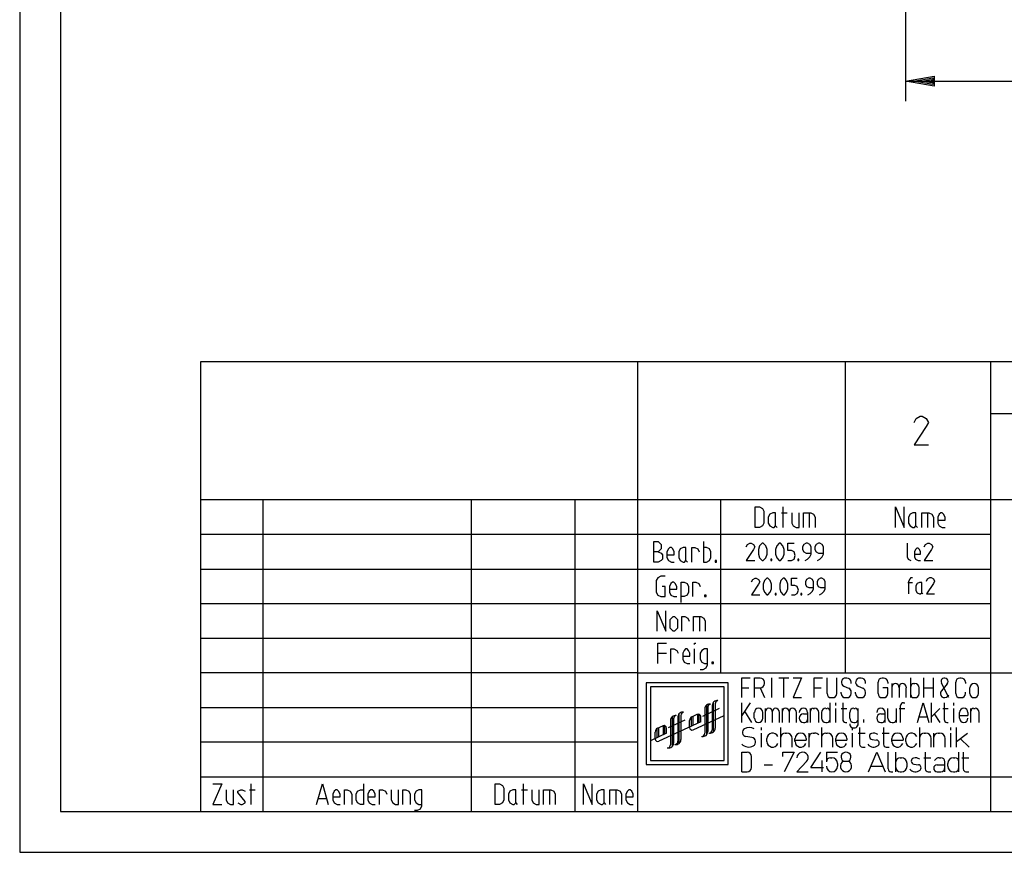
# Model space of a CAD drawing. Units: metres. Extents: x -13 to 197, y -175 to 122.
# Drawn here: x -13 to 108, y -175 to -73 of the extents above; entities that cross this region are included whole.
import ezdxf

# ---------------------------------------------------------------- set-up
doc = ezdxf.new("R2010")
doc.units = ezdxf.units.M
for name, color, linetype in [('STIFT1', 7, 'CONTINUOUS'), ('STIFT2', 6, 'CONTINUOUS'), ('STIFT3', 2, 'CONTINUOUS')]:
    doc.layers.add(name, color=color, linetype=linetype)

msp = doc.modelspace()

# ---------------------------------------------------------------- linework, layer by layer
at = {"layer": 'STIFT1'}
for p, q in [((-12.72, 121.77), (-12.72, -175.23)), ((95.5, -70), (95.5, -83.45)), ((95.5, -81), (99, -80.38)), ((96.49, -81), (98.83, -80.59)), ((98.83, -80.59), (98.83, -81)), ((99, -80.38), (99, -81)), ((99, -81.62), (95.5, -81)), ((95.5, -81), (136.25, -81)), ((98.83, -81.41), (96.49, -81)), ((97.49, -81), (98.65, -80.79)), ((98.65, -81.21), (97.49, -81)), ((98.65, -80.79), (98.65, -81)), ((98.65, -81), (98.65, -81.21)), ((98.83, -81), (98.83, -81.41)), ((99, -81), (99, -81.62)), ((88.14, -153.31), (88.14, -115.24)), ((105.92, -121.59), (192.28, -121.59)), ((17.02, -170.23), (17.02, -132.16)), ((42.42, -132.16), (42.42, -170.23)), ((55.12, -170.23), (55.12, -132.16)), ((72.9, -132.16), (72.9, -149.08)), ((77.12, -135.53), (77.12, -133.03)), ((77.12, -133.03), (77.66, -133.03)), ((77.66, -133.03), (78.02, -133.21)), ((78.02, -133.21), (78.19, -133.56)), ((80.52, -133.03), (80.52, -135.53)), ((94.26, -135.53), (94.26, -133.03)), ((94.26, -133.03), (95.33, -135.53)), ((95.33, -135.53), (95.33, -133.03)), ((78.19, -133.56), (78.19, -134.99)), ((78.91, -133.92), (78.73, -134.28)), ((78.73, -134.28), (78.73, -134.99)), ((79.27, -133.74), (78.91, -133.92)), ((79.62, -133.74), (79.27, -133.74)), ((79.62, -135.35), (79.62, -133.74)), ((80.34, -133.74), (81.05, -133.74)), ((81.59, -133.74), (81.59, -134.99)), ((82.48, -135.53), (82.48, -133.74)), ((83.02, -135.53), (83.02, -133.74)), ((83.02, -133.74), (83.73, -133.74)), ((83.73, -133.74), (83.73, -135.53)), ((83.73, -133.74), (83.91, -133.74)), ((83.91, -133.74), (84.27, -133.92)), ((84.27, -133.92), (84.44, -134.28)), ((84.44, -134.28), (84.44, -135.53)), ((96.04, -133.92), (95.86, -134.28)), ((95.86, -134.28), (95.86, -134.99)), ((96.4, -133.74), (96.04, -133.92)), ((96.76, -133.74), (96.4, -133.74)), ((96.76, -135.35), (96.76, -133.74)), ((97.47, -135.53), (97.47, -133.74)), ((97.47, -133.74), (98.19, -133.74)), ((98.19, -133.74), (98.19, -135.53)), ((98.19, -133.74), (98.36, -133.74)), ((98.36, -133.74), (98.72, -133.92)), ((98.72, -133.92), (98.9, -134.28)), ((98.9, -134.28), (98.9, -135.53)), ((99.61, -133.92), (99.44, -134.28)), ((99.44, -134.28), (99.44, -134.99)), ((99.44, -134.63), (100.33, -134.63)), ((99.79, -133.74), (99.61, -133.92)), ((99.97, -133.74), (99.79, -133.74)), ((100.15, -133.92), (99.97, -133.74)), ((100.33, -134.28), (100.15, -133.92)), ((100.33, -134.63), (100.33, -134.28)), ((77.66, -135.53), (77.12, -135.53)), ((78.02, -135.35), (77.66, -135.53)), ((78.19, -134.99), (78.02, -135.35)), ((78.73, -134.99), (78.91, -135.35)), ((78.91, -135.35), (79.27, -135.53)), ((79.27, -135.53), (79.44, -135.53)), ((79.44, -135.53), (79.62, -135.35)), ((79.62, -135.35), (79.8, -135.53)), ((81.59, -134.99), (81.77, -135.35)), ((81.77, -135.35), (82.12, -135.53)), ((82.12, -135.53), (82.48, -135.53)), ((95.86, -134.99), (96.04, -135.35)), ((96.04, -135.35), (96.4, -135.53)), ((96.4, -135.53), (96.58, -135.53)), ((96.58, -135.53), (96.76, -135.35)), ((96.76, -135.35), (96.94, -135.53)), ((99.44, -134.99), (99.61, -135.35)), ((99.61, -135.35), (99.97, -135.53)), ((99.97, -135.53), (100.33, -135.53)), ((105.92, -136.39), (9.4, -136.39)), ((64.74, -139.76), (64.74, -137.26)), ((64.74, -137.26), (65.28, -137.26)), ((65.28, -137.26), (65.64, -137.61)), ((65.64, -138.15), (65.28, -138.51)), ((65.64, -137.61), (65.64, -138.15)), ((66.53, -138.15), (66.35, -138.51)), ((66.71, -137.97), (66.53, -138.15)), ((66.89, -137.97), (66.71, -137.97)), ((67.07, -138.15), (66.89, -137.97)), ((67.24, -138.51), (67.07, -138.15)), ((67.96, -138.15), (67.78, -138.51)), ((68.32, -137.97), (67.96, -138.15)), ((68.67, -137.97), (68.32, -137.97)), ((68.67, -139.58), (68.67, -137.97)), ((69.39, -139.76), (69.39, -137.97)), ((69.39, -137.97), (69.74, -137.97)), ((69.74, -137.97), (70.1, -138.15)), ((70.1, -138.15), (70.28, -138.51)), ((70.82, -137.26), (70.82, -139.76)), ((71.17, -137.97), (70.82, -137.97)), ((71.53, -138.15), (71.17, -137.97)), ((71.71, -138.51), (71.53, -138.15)), ((76.02, -137.91), (76.17, -137.61)), ((76.92, -138.21), (76.02, -139.56)), ((76.17, -137.61), (76.47, -137.46)), ((76.47, -137.46), (76.62, -137.46)), ((76.62, -137.46), (76.92, -137.61)), ((76.92, -137.61), (77.07, -137.91)), ((77.07, -137.91), (76.92, -138.21)), ((77.67, -137.76), (77.52, -138.21)), ((77.52, -138.21), (77.52, -138.81)), ((77.97, -137.46), (77.67, -137.76)), ((78.12, -137.46), (77.97, -137.46)), ((78.42, -137.76), (78.12, -137.46)), ((78.57, -138.21), (78.42, -137.76)), ((78.57, -138.81), (78.57, -138.21)), ((79.77, -137.76), (79.62, -138.21)), ((79.62, -138.21), (79.62, -138.81)), ((80.07, -137.46), (79.77, -137.76)), ((80.22, -137.46), (80.07, -137.46)), ((80.52, -137.76), (80.22, -137.46)), ((80.67, -138.21), (80.52, -137.76)), ((80.67, -138.81), (80.67, -138.21)), ((81.12, -138.36), (81.12, -137.46)), ((81.12, -137.46), (81.87, -137.46)), ((83.07, -137.61), (82.92, -137.91)), ((82.92, -137.91), (82.92, -138.21)), ((82.92, -138.21), (83.07, -138.51)), ((83.37, -137.46), (83.07, -137.61)), ((83.52, -137.46), (83.37, -137.46)), ((83.82, -137.61), (83.52, -137.46)), ((83.97, -137.91), (83.82, -137.61)), ((83.97, -138.81), (83.97, -137.91)), ((84.57, -137.61), (84.42, -137.91)), ((84.42, -137.91), (84.42, -138.21)), ((84.42, -138.21), (84.57, -138.51)), ((84.87, -137.46), (84.57, -137.61)), ((85.02, -137.46), (84.87, -137.46)), ((85.32, -137.61), (85.02, -137.46)), ((85.47, -137.91), (85.32, -137.61)), ((85.47, -138.81), (85.47, -137.91)), ((95.68, -137.46), (95.68, -139.11)), ((96.73, -138.21), (96.58, -138.51)), ((96.88, -138.06), (96.73, -138.21)), ((97.03, -138.06), (96.88, -138.06)), ((97.18, -138.21), (97.03, -138.06)), ((97.33, -138.51), (97.18, -138.21)), ((97.78, -137.91), (97.93, -137.61)), ((98.68, -138.21), (97.78, -139.56)), ((97.93, -137.61), (98.23, -137.46)), ((98.23, -137.46), (98.38, -137.46)), ((98.38, -137.46), (98.68, -137.61)), ((98.68, -137.61), (98.83, -137.91)), ((98.83, -137.91), (98.68, -138.21)), ((65.28, -138.51), (64.74, -138.51)), ((65.28, -138.51), (65.64, -138.69)), ((65.64, -138.69), (65.82, -138.86)), ((65.82, -139.4), (65.64, -139.58)), ((65.82, -138.86), (65.82, -139.4)), ((66.35, -138.51), (66.35, -139.22)), ((66.35, -138.86), (67.24, -138.86)), ((66.35, -139.22), (66.53, -139.58)), ((67.24, -138.86), (67.24, -138.51)), ((67.78, -138.51), (67.78, -139.22)), ((67.78, -139.22), (67.96, -139.58)), ((71.53, -139.58), (71.71, -139.22)), ((71.71, -139.22), (71.71, -138.51)), ((77.52, -138.81), (77.67, -139.26)), ((77.67, -139.26), (77.97, -139.56)), ((78.12, -139.56), (78.42, -139.26)), ((78.42, -139.26), (78.57, -138.81)), ((79.17, -139.41), (79.02, -139.41)), ((79.02, -139.41), (79.02, -139.56)), ((79.17, -139.56), (79.17, -139.41)), ((79.62, -138.81), (79.77, -139.26)), ((79.77, -139.26), (80.07, -139.56)), ((80.22, -139.56), (80.52, -139.26)), ((80.52, -139.26), (80.67, -138.81)), ((81.57, -138.36), (81.12, -138.36)), ((81.87, -138.51), (81.57, -138.36)), ((81.57, -139.56), (81.87, -139.41)), ((82.02, -138.96), (81.87, -138.51)), ((81.87, -139.41), (82.02, -138.96)), ((82.47, -139.41), (82.32, -139.41)), ((82.32, -139.41), (82.32, -139.56)), ((82.47, -139.56), (82.47, -139.41)), ((83.07, -138.51), (83.37, -138.66)), ((83.22, -139.56), (83.52, -139.41)), ((83.37, -138.66), (83.97, -138.66)), ((83.52, -139.41), (83.82, -139.11)), ((83.82, -139.11), (83.97, -138.81)), ((84.57, -138.51), (84.87, -138.66)), ((84.72, -139.56), (85.02, -139.41)), ((84.87, -138.66), (85.47, -138.66)), ((85.02, -139.41), (85.32, -139.11)), ((85.32, -139.11), (85.47, -138.81)), ((95.68, -139.11), (95.83, -139.41)), ((95.83, -139.41), (96.13, -139.56)), ((96.58, -138.51), (96.58, -139.11)), ((96.58, -138.81), (97.33, -138.81)), ((96.58, -139.11), (96.73, -139.41)), ((96.73, -139.41), (97.03, -139.56)), ((97.33, -138.81), (97.33, -138.51)), ((9.4, -140.62), (105.92, -140.62)), ((65.28, -139.76), (64.74, -139.76)), ((65.64, -139.58), (65.28, -139.76)), ((66.53, -139.58), (66.89, -139.76)), ((66.89, -139.76), (67.24, -139.76)), ((67.96, -139.58), (68.32, -139.76)), ((68.32, -139.76), (68.49, -139.76)), ((68.49, -139.76), (68.67, -139.58)), ((68.67, -139.58), (68.85, -139.76)), ((70.82, -139.76), (71.17, -139.76)), ((71.17, -139.76), (71.53, -139.58)), ((72.42, -139.58), (72.24, -139.58)), ((72.24, -139.58), (72.24, -139.76)), ((72.24, -139.76), (72.42, -139.76)), ((72.42, -139.76), (72.42, -139.58)), ((76.02, -139.56), (77.07, -139.56)), ((77.97, -139.56), (78.12, -139.56)), ((79.02, -139.56), (79.17, -139.56)), ((80.07, -139.56), (80.22, -139.56)), ((81.12, -139.56), (81.57, -139.56)), ((82.32, -139.56), (82.47, -139.56)), ((97.03, -139.56), (97.33, -139.56)), ((97.78, -139.56), (98.83, -139.56)), ((65.23, -141.67), (65.05, -142.02)), ((65.58, -141.49), (65.23, -141.67)), ((66.12, -141.49), (65.58, -141.49)), ((76.69, -142.18), (76.83, -141.89)), ((76.83, -141.89), (77.12, -141.75)), ((77.12, -141.75), (77.26, -141.75)), ((77.26, -141.75), (77.55, -141.89)), ((77.55, -141.89), (77.69, -142.18)), ((78.55, -141.75), (78.26, -142.03)), ((78.69, -141.75), (78.55, -141.75)), ((78.97, -142.03), (78.69, -141.75)), ((80.55, -141.75), (80.26, -142.03)), ((80.69, -141.75), (80.55, -141.75)), ((80.97, -142.03), (80.69, -141.75)), ((81.55, -142.61), (81.55, -141.75)), ((81.55, -141.75), (82.26, -141.75)), ((83.4, -141.89), (83.26, -142.18)), ((83.69, -141.75), (83.4, -141.89)), ((83.83, -141.75), (83.69, -141.75)), ((84.12, -141.89), (83.83, -141.75)), ((84.26, -142.18), (84.12, -141.89)), ((84.83, -141.89), (84.69, -142.18)), ((85.12, -141.75), (84.83, -141.89)), ((85.26, -141.75), (85.12, -141.75)), ((85.55, -141.89), (85.26, -141.75)), ((85.69, -142.18), (85.55, -141.89)), ((95.9, -142.09), (96.05, -141.81)), ((96.05, -141.81), (96.19, -141.66)), ((96.19, -141.66), (96.33, -141.66)), ((98.05, -142.09), (98.19, -141.81)), ((98.19, -141.81), (98.48, -141.66)), ((98.48, -141.66), (98.62, -141.66)), ((98.62, -141.66), (98.9, -141.81)), ((98.9, -141.81), (99.05, -142.09)), ((65.05, -142.02), (65.05, -143.45)), ((66.12, -142.74), (65.76, -142.74)), ((66.12, -143.99), (66.12, -142.74)), ((66.83, -142.38), (66.65, -142.74)), ((66.65, -142.74), (66.65, -143.45)), ((66.65, -143.09), (67.55, -143.09)), ((67.01, -142.2), (66.83, -142.38)), ((67.19, -142.2), (67.01, -142.2)), ((67.37, -142.38), (67.19, -142.2)), ((67.55, -142.74), (67.37, -142.38)), ((67.55, -143.09), (67.55, -142.74)), ((68.08, -144.7), (68.08, -142.2)), ((68.08, -142.2), (68.44, -142.2)), ((68.44, -142.2), (68.8, -142.38)), ((68.8, -142.38), (68.98, -142.74)), ((68.98, -142.74), (68.98, -143.45)), ((69.51, -143.99), (69.51, -142.2)), ((69.51, -142.2), (69.87, -142.2)), ((69.87, -142.2), (70.23, -142.38)), ((70.23, -142.38), (70.4, -142.74)), ((77.55, -142.46), (76.69, -143.75)), ((77.69, -142.18), (77.55, -142.46)), ((78.26, -142.03), (78.12, -142.46)), ((78.12, -142.46), (78.12, -143.03)), ((78.12, -143.03), (78.26, -143.46)), ((79.12, -142.46), (78.97, -142.03)), ((78.97, -143.46), (79.12, -143.03)), ((79.12, -143.03), (79.12, -142.46)), ((80.26, -142.03), (80.12, -142.46)), ((80.12, -142.46), (80.12, -143.03)), ((80.12, -143.03), (80.26, -143.46)), ((81.12, -142.46), (80.97, -142.03)), ((80.97, -143.46), (81.12, -143.03)), ((81.12, -143.03), (81.12, -142.46)), ((81.97, -142.61), (81.55, -142.61)), ((82.26, -142.75), (81.97, -142.61)), ((82.4, -143.18), (82.26, -142.75)), ((83.26, -142.18), (83.26, -142.46)), ((83.26, -142.46), (83.4, -142.75)), ((83.4, -142.75), (83.69, -142.89)), ((83.69, -142.89), (84.26, -142.89)), ((84.12, -143.32), (84.26, -143.03)), ((84.26, -143.03), (84.26, -142.18)), ((84.69, -142.18), (84.69, -142.46)), ((84.69, -142.46), (84.83, -142.75)), ((84.83, -142.75), (85.12, -142.89)), ((85.12, -142.89), (85.69, -142.89)), ((85.55, -143.32), (85.69, -143.03)), ((85.69, -143.03), (85.69, -142.18)), ((95.76, -142.24), (96.33, -142.24)), ((95.9, -143.66), (95.9, -142.09)), ((96.9, -142.38), (96.76, -142.66)), ((96.76, -142.66), (96.76, -143.24)), ((97.19, -142.24), (96.9, -142.38)), ((97.48, -142.24), (97.19, -142.24)), ((97.48, -143.52), (97.48, -142.24)), ((98.9, -142.38), (98.05, -143.66)), ((99.05, -142.09), (98.9, -142.38)), ((65.05, -143.45), (65.23, -143.81)), ((65.23, -143.81), (65.58, -143.99)), ((65.58, -143.99), (66.12, -143.99)), ((66.65, -143.45), (66.83, -143.81)), ((66.83, -143.81), (67.19, -143.99)), ((67.19, -143.99), (67.55, -143.99)), ((68.44, -143.99), (68.08, -143.99)), ((68.8, -143.81), (68.44, -143.99)), ((68.98, -143.45), (68.8, -143.81)), ((71.12, -143.81), (70.94, -143.81)), ((70.94, -143.81), (70.94, -143.99)), ((70.94, -143.99), (71.12, -143.99)), ((71.12, -143.99), (71.12, -143.81)), ((76.69, -143.75), (77.69, -143.75)), ((78.26, -143.46), (78.55, -143.75)), ((78.55, -143.75), (78.69, -143.75)), ((78.69, -143.75), (78.97, -143.46)), ((79.69, -143.61), (79.55, -143.61)), ((79.55, -143.61), (79.55, -143.75)), ((79.55, -143.75), (79.69, -143.75)), ((79.69, -143.75), (79.69, -143.61)), ((80.26, -143.46), (80.55, -143.75)), ((80.55, -143.75), (80.69, -143.75)), ((80.69, -143.75), (80.97, -143.46)), ((81.55, -143.75), (81.97, -143.75)), ((81.97, -143.75), (82.26, -143.61)), ((82.26, -143.61), (82.4, -143.18)), ((82.83, -143.61), (82.69, -143.61)), ((82.69, -143.61), (82.69, -143.75)), ((82.69, -143.75), (82.83, -143.75)), ((82.83, -143.75), (82.83, -143.61)), ((83.55, -143.75), (83.83, -143.61)), ((83.83, -143.61), (84.12, -143.32)), ((84.97, -143.75), (85.26, -143.61)), ((85.26, -143.61), (85.55, -143.32)), ((96.76, -143.24), (96.9, -143.52)), ((96.9, -143.52), (97.19, -143.66)), ((97.19, -143.66), (97.33, -143.66)), ((97.33, -143.66), (97.48, -143.52)), ((97.48, -143.52), (97.62, -143.66)), ((98.05, -143.66), (99.05, -143.66)), ((105.92, -144.85), (9.4, -144.85)), ((65.14, -148.22), (65.14, -145.72)), ((65.14, -145.72), (66.21, -148.22)), ((66.21, -148.22), (66.21, -145.72)), ((66.74, -146.79), (67.1, -146.43)), ((67.1, -146.43), (67.28, -146.43)), ((67.28, -146.43), (67.64, -146.79)), ((68.17, -148.22), (68.17, -146.43)), ((68.17, -146.43), (68.53, -146.43)), ((68.53, -146.43), (68.89, -146.61)), ((68.89, -146.61), (69.07, -146.97)), ((69.6, -148.22), (69.6, -146.43)), ((69.6, -146.43), (70.32, -146.43)), ((70.32, -146.43), (70.32, -148.22)), ((70.32, -146.43), (70.49, -146.43)), ((70.49, -146.43), (70.85, -146.61)), ((70.85, -146.61), (71.03, -146.97)), ((66.74, -147.86), (66.74, -146.79)), ((67.1, -148.22), (66.74, -147.86)), ((67.64, -147.86), (67.28, -148.22)), ((67.64, -146.79), (67.64, -147.86)), ((71.03, -146.97), (71.03, -148.22)), ((9.4, -149.08), (105.92, -149.08)), ((67.28, -148.22), (67.1, -148.22)), ((72.9, -149.08), (72.9, -153.31)), ((65.23, -152.16), (65.23, -149.66)), ((65.23, -149.66), (66.3, -149.66)), ((69.7, -149.84), (69.7, -149.66)), ((69.7, -149.66), (69.88, -149.66)), ((65.23, -150.91), (66.3, -150.91)), ((66.84, -152.16), (66.84, -150.38)), ((66.84, -150.38), (67.2, -150.38)), ((67.2, -150.38), (67.55, -150.56)), ((67.55, -150.56), (67.73, -150.91)), ((68.45, -150.56), (68.27, -150.91)), ((68.27, -150.91), (68.27, -151.63)), ((68.27, -151.27), (69.16, -151.27)), ((68.63, -150.38), (68.45, -150.56)), ((68.8, -150.38), (68.63, -150.38)), ((68.98, -150.56), (68.8, -150.38)), ((69.16, -150.91), (68.98, -150.56)), ((69.16, -151.27), (69.16, -150.91)), ((69.7, -152.16), (69.7, -150.38)), ((70.59, -150.56), (70.41, -150.91)), ((70.41, -150.91), (70.41, -151.63)), ((70.95, -150.38), (70.59, -150.56)), ((71.3, -150.38), (70.95, -150.38)), ((71.3, -152.34), (71.3, -150.38)), ((68.27, -151.63), (68.45, -151.98)), ((68.45, -151.98), (68.8, -152.16)), ((68.8, -152.16), (69.16, -152.16)), ((70.41, -151.63), (70.59, -151.98)), ((70.59, -151.98), (70.95, -152.16)), ((70.77, -152.88), (71.13, -152.7)), ((70.95, -152.16), (71.3, -152.16)), ((71.13, -152.7), (71.3, -152.34)), ((72.02, -151.98), (71.84, -151.98)), ((71.84, -151.98), (71.84, -152.16)), ((71.84, -152.16), (72.02, -152.16)), ((72.02, -152.16), (72.02, -151.98)), ((62.74, -153.31), (9.4, -153.31)), ((70.41, -152.88), (70.77, -152.88)), ((75.48, -156.33), (75.48, -153.93)), ((75.48, -153.93), (76.51, -153.93)), ((77.05, -156.33), (77.05, -153.93)), ((77.05, -153.93), (77.74, -153.93)), ((79.14, -156.33), (79.14, -153.93)), ((80.02, -153.93), (81.22, -153.93)), ((80.62, -156.33), (80.62, -153.93)), ((81.76, -153.93), (82.79, -153.93)), ((82.79, -153.93), (81.76, -156.33)), ((84.34, -156.33), (84.34, -153.93)), ((84.34, -153.93), (85.36, -153.93)), ((85.91, -155.82), (85.91, -153.93)), ((87.11, -155.82), (87.11, -153.93)), ((88.16, -153.93), (88.34, -153.93)), ((89.91, -153.93), (90.08, -153.93)), ((92.65, -153.93), (92.82, -153.93)), ((96.14, -156.33), (96.14, -153.93)), ((97.71, -156.33), (97.71, -153.93)), ((98.91, -156.33), (98.91, -153.93)), ((102.14, -153.93), (102.31, -153.93)), ((75.48, -155.13), (76.34, -155.13)), ((77.05, -155.13), (77.74, -155.13)), ((77.74, -155.13), (78.25, -156.33)), ((78.25, -154.62), (78.25, -154.45)), ((84.34, -155.13), (85.19, -155.13)), ((87.96, -154.92), (88.54, -155.18)), ((88.85, -154.62), (88.85, -154.45)), ((89.7, -154.92), (90.29, -155.18)), ((90.59, -154.62), (90.59, -154.45)), ((92.14, -155.82), (92.14, -154.45)), ((93.34, -155.13), (92.74, -155.13)), ((93.34, -154.45), (93.34, -154.62)), ((93.34, -155.82), (93.34, -155.13)), ((93.88, -156.33), (93.88, -154.62)), ((94.74, -156.33), (94.74, -154.96)), ((95.59, -156.33), (95.59, -155.13)), ((96.48, -154.62), (96.65, -154.62)), ((97.16, -155.82), (97.16, -155.13)), ((97.71, -155.13), (98.91, -155.13)), ((100.59, -154.64), (99.87, -155.49)), ((100.78, -156.33), (99.88, -154.55)), ((101.62, -155.82), (101.62, -154.45)), ((102.82, -154.45), (102.82, -154.62)), ((103.36, -155.82), (103.36, -155.13)), ((104.39, -155.82), (104.39, -155.13)), ((81.76, -156.33), (82.79, -156.33)), ((86.42, -156.33), (86.59, -156.33)), ((87.65, -155.82), (87.65, -155.65)), ((88.16, -156.33), (88.34, -156.33)), ((88.85, -155.82), (88.85, -155.65)), ((89.39, -155.82), (89.39, -155.65)), ((89.91, -156.33), (90.08, -156.33)), ((90.59, -155.82), (90.59, -155.65)), ((92.65, -156.33), (92.82, -156.33)), ((96.48, -156.33), (96.65, -156.33)), ((100.66, -156.15), (100.78, -156.01)), ((102.14, -156.33), (102.31, -156.33)), ((102.82, -155.82), (102.82, -155.65)), ((9.4, -157.54), (62.74, -157.54)), ((71.17, -157.27), (71.17, -160.89)), ((71.33, -157.52), (71.33, -160.48)), ((71.88, -157.29), (71.88, -160.26)), ((72.04, -160.51), (72.04, -156.88)), ((72.24, -157.09), (72.24, -160.06)), ((75.48, -159.35), (75.48, -156.95)), ((76.51, -156.95), (75.48, -158.5)), ((86.28, -159.35), (86.28, -156.95)), ((86.96, -157.3), (86.96, -156.95)), ((87.82, -156.95), (87.82, -159.01)), ((94.89, -159.35), (94.89, -157.3)), ((95.24, -156.95), (95.41, -156.95)), ((96.95, -159.35), (97.64, -156.95)), ((97.64, -156.95), (98.32, -159.35)), ((98.66, -159.35), (98.66, -156.95)), ((100.21, -156.95), (100.21, -159.01)), ((101.41, -157.3), (101.41, -156.95)), ((66.98, -158.67), (66.98, -162.29)), ((67.69, -158.69), (67.69, -161.66)), ((67.85, -161.91), (67.85, -158.28)), ((68.05, -158.5), (68.05, -161.46)), ((69.31, -158.73), (69.31, -159.82)), ((69.4, -158.67), (70.05, -158.37)), ((69.51, -158.62), (69.51, -159.73)), ((69.54, -160.26), (73.32, -158.5)), ((70.07, -158.36), (70.07, -159.46)), ((70.27, -159.37), (70.27, -158.36)), ((70.47, -159.28), (70.47, -158.65)), ((72.74, -157.67), (70.67, -158.63)), ((70.97, -157.71), (70.97, -160.68)), ((75.82, -157.98), (76.68, -159.35)), ((77.02, -158.84), (77.02, -158.15)), ((78.05, -158.84), (78.05, -158.15)), ((78.39, -159.35), (78.39, -157.64)), ((79.25, -159.35), (79.25, -157.98)), ((80.11, -159.35), (80.11, -158.15)), ((80.45, -159.35), (80.45, -157.64)), ((81.31, -159.35), (81.31, -157.98)), ((82.16, -159.35), (82.16, -158.15)), ((83.02, -158.32), (83.54, -158.32)), ((83.54, -159.35), (83.54, -158.15)), ((83.88, -159.35), (83.88, -157.64)), ((84.22, -157.64), (84.39, -157.64)), ((84.91, -159.35), (84.91, -158.15)), ((85.25, -158.84), (85.25, -158.15)), ((85.76, -157.64), (85.94, -157.64)), ((86.96, -159.35), (86.96, -157.64)), ((87.65, -157.64), (88.34, -157.64)), ((88.68, -158.84), (88.68, -158.15)), ((89.19, -157.64), (89.36, -157.64)), ((89.71, -159.52), (89.71, -157.64)), ((92.49, -158.32), (93.01, -158.32)), ((93.01, -159.35), (93.01, -158.15)), ((93.35, -158.84), (93.35, -157.64)), ((94.38, -159.35), (94.38, -157.64)), ((94.72, -157.64), (95.41, -157.64)), ((97.15, -158.67), (98.13, -158.67)), ((98.66, -158.67), (99.69, -157.64)), ((99.01, -158.32), (99.69, -159.35)), ((100.04, -157.64), (100.72, -157.64)), ((101.41, -159.35), (101.41, -157.64)), ((102.09, -158.84), (102.09, -158.15)), ((102.09, -158.5), (103.12, -158.5)), ((103.12, -158.15), (103.12, -158.5)), ((103.46, -159.35), (103.46, -157.64)), ((103.81, -157.64), (103.98, -157.64)), ((104.49, -159.35), (104.49, -158.15)), ((65.21, -160.08), (65.86, -159.77)), ((70.47, -159.28), (65.35, -161.67)), ((65.88, -159.76), (65.88, -160.87)), ((66.08, -160.77), (66.08, -159.76)), ((68.55, -159.07), (66.48, -160.03)), ((66.78, -159.12), (66.78, -162.08)), ((67.15, -158.92), (67.15, -161.88)), ((69.11, -159.99), (69.11, -159.13)), ((77.88, -160.32), (77.88, -159.97)), ((80.28, -162.37), (80.28, -159.97)), ((83.02, -159.35), (83.19, -159.35)), ((85.25, -162.37), (85.25, -159.97)), ((85.76, -159.35), (85.94, -159.35)), ((88.16, -159.35), (88.34, -159.35)), ((89.02, -160.32), (89.02, -159.97)), ((89.19, -159.35), (89.36, -159.35)), ((89.88, -159.97), (89.88, -162.03)), ((90.39, -159.35), (90.39, -159.01)), ((92.49, -159.35), (92.66, -159.35)), ((92.79, -159.97), (92.79, -162.03)), ((93.86, -159.35), (94.04, -159.35)), ((97.25, -162.37), (97.25, -159.97)), ((100.55, -159.35), (100.72, -159.35)), ((101.02, -160.32), (101.02, -159.97)), ((101.71, -162.37), (101.71, -159.97)), ((66.28, -160.68), (64.32, -161.59)), ((64.92, -161.39), (64.92, -160.53)), ((65.12, -160.13), (65.12, -161.22)), ((65.32, -160.02), (65.32, -161.13)), ((66.28, -160.68), (66.28, -160.05)), ((76.73, -161.2), (76, -161.09)), ((77.88, -162.37), (77.88, -160.66)), ((80.79, -160.66), (80.96, -160.66)), ((83.71, -162.37), (83.71, -160.66)), ((84.22, -160.66), (84.39, -160.66)), ((85.76, -160.66), (85.94, -160.66)), ((89.02, -162.37), (89.02, -160.66)), ((89.71, -160.66), (90.56, -160.66)), ((92.62, -160.66), (93.48, -160.66)), ((97.76, -160.66), (97.94, -160.66)), ((98.96, -162.37), (98.96, -160.66)), ((99.48, -160.66), (99.65, -160.66)), ((101.02, -162.37), (101.02, -160.66)), ((101.71, -161.69), (103.08, -160.66)), ((62.74, -161.77), (9.4, -161.77)), ((78.56, -161.69), (78.56, -161.34)), ((81.65, -162.37), (81.65, -161.34)), ((81.99, -161.69), (81.99, -161.34)), ((81.99, -161.52), (83.36, -161.52)), ((83.36, -161.34), (83.36, -161.52)), ((86.62, -162.37), (86.62, -161.34)), ((86.96, -161.69), (86.96, -161.34)), ((86.96, -161.52), (88.34, -161.52)), ((88.34, -161.34), (88.34, -161.52)), ((90.22, -162.37), (90.56, -162.37)), ((91.4, -161.43), (91.96, -161.51)), ((93.14, -162.37), (93.48, -162.37)), ((93.82, -161.69), (93.82, -161.34)), ((93.82, -161.52), (95.19, -161.52)), ((95.19, -161.34), (95.19, -161.52)), ((95.54, -161.69), (95.54, -161.34)), ((98.62, -162.37), (98.62, -161.34)), ((100.34, -162.37), (100.34, -161.34)), ((102.16, -161.34), (103.25, -162.37)), ((75.48, -165.39), (75.48, -162.99)), ((75.48, -162.99), (76.16, -162.99)), ((76.68, -164.88), (76.68, -163.51)), ((80.51, -163.51), (80.51, -162.99)), ((80.51, -162.99), (81.88, -162.99)), ((81.88, -162.99), (80.68, -165.39)), ((83.94, -164.88), (85.14, -162.99)), ((85.82, -162.99), (87.19, -162.99)), ((85.82, -162.99), (85.82, -164.19)), ((90.96, -165.39), (91.99, -162.99)), ((91.99, -162.99), (93.02, -165.39)), ((93.36, -165.05), (93.36, -162.99)), ((94.31, -165.39), (94.31, -162.99)), ((97.91, -162.99), (97.91, -165.05)), ((102.02, -165.39), (102.02, -162.99)), ((102.54, -162.99), (102.54, -165.05)), ((78.22, -164.54), (79.25, -164.54)), ((83.4, -164.15), (82.22, -165.39)), ((85.31, -165.39), (85.31, -164.02)), ((86.34, -163.68), (86.51, -163.68)), ((87.19, -164.36), (87.19, -164.71)), ((87.9, -164.1), (88.54, -164.1)), ((91.26, -164.71), (92.73, -164.71)), ((94.82, -163.68), (94.99, -163.68)), ((95.68, -164.71), (95.68, -164.36)), ((96.52, -164.45), (97.07, -164.53)), ((97.74, -163.68), (98.59, -163.68)), ((99.36, -164.54), (100.31, -164.54)), ((99.62, -163.68), (99.79, -163.68)), ((100.31, -165.39), (100.31, -164.19)), ((100.65, -164.71), (100.65, -164.36)), ((101.34, -163.68), (101.51, -163.68)), ((102.36, -163.68), (103.22, -163.68)), ((75.48, -165.39), (76.16, -165.39)), ((82.22, -165.39), (83.59, -165.39)), ((83.94, -164.88), (85.48, -164.88)), ((93.71, -165.39), (93.96, -165.39)), ((94.82, -165.39), (94.99, -165.39)), ((98.25, -165.39), (98.59, -165.39)), ((99.36, -165.39), (99.79, -165.39)), ((101.34, -165.39), (101.51, -165.39)), ((102.88, -165.39), (103.22, -165.39)), ((9.4, -166), (192.28, -166)), ((10.88, -166.87), (11.96, -166.87)), ((11.96, -166.87), (10.88, -169.37)), ((15.53, -166.87), (15.53, -169.37)), ((23.55, -169.37), (24.27, -166.87)), ((24.27, -166.87), (24.98, -169.37)), ((29.27, -166.87), (29.27, -169.37)), ((45.37, -169.37), (45.37, -166.87)), ((45.37, -166.87), (45.91, -166.87)), ((45.91, -166.87), (46.27, -167.05)), ((46.27, -167.05), (46.44, -167.4)), ((48.77, -166.87), (48.77, -169.37)), ((56.16, -169.37), (56.16, -166.87)), ((56.16, -166.87), (57.23, -169.37)), ((57.23, -169.37), (57.23, -166.87)), ((12.49, -167.58), (12.49, -168.83)), ((13.38, -169.37), (13.38, -167.58)), ((13.92, -167.76), (14.28, -167.58)), ((13.92, -167.94), (13.92, -167.76)), ((14.81, -169.01), (13.92, -167.94)), ((14.28, -167.58), (14.46, -167.58)), ((14.46, -167.58), (14.81, -167.76)), ((15.35, -167.58), (16.06, -167.58)), ((25.7, -167.76), (25.52, -168.12)), ((25.52, -168.12), (25.52, -168.83)), ((25.88, -167.58), (25.7, -167.76)), ((26.05, -167.58), (25.88, -167.58)), ((26.23, -167.76), (26.05, -167.58)), ((26.41, -168.12), (26.23, -167.76)), ((26.41, -168.47), (26.41, -168.12)), ((26.95, -169.37), (26.95, -167.58)), ((26.95, -167.58), (27.3, -167.58)), ((27.3, -167.58), (27.66, -167.76)), ((27.66, -167.76), (27.84, -168.12)), ((27.84, -168.12), (27.84, -169.37)), ((28.38, -168.12), (28.55, -167.76)), ((28.38, -168.83), (28.38, -168.12)), ((28.55, -167.76), (28.91, -167.58)), ((28.91, -167.58), (29.27, -167.58)), ((29.98, -167.76), (29.8, -168.12)), ((29.8, -168.12), (29.8, -168.83)), ((30.16, -167.58), (29.98, -167.76)), ((30.34, -167.58), (30.16, -167.58)), ((30.52, -167.76), (30.34, -167.58)), ((30.7, -168.12), (30.52, -167.76)), ((30.7, -168.47), (30.7, -168.12)), ((31.23, -169.37), (31.23, -167.58)), ((31.23, -167.58), (31.59, -167.58)), ((31.59, -167.58), (31.95, -167.76)), ((31.95, -167.76), (32.13, -168.12)), ((32.66, -167.58), (32.66, -168.83)), ((33.55, -169.37), (33.55, -167.58)), ((34.09, -169.37), (34.09, -167.58)), ((34.09, -167.58), (34.45, -167.58)), ((34.45, -167.58), (34.8, -167.76)), ((34.8, -167.76), (34.98, -168.12)), ((34.98, -168.12), (34.98, -169.37)), ((35.7, -167.76), (35.52, -168.12)), ((35.52, -168.12), (35.52, -168.83)), ((36.05, -167.58), (35.7, -167.76)), ((36.41, -167.58), (36.05, -167.58)), ((36.41, -169.55), (36.41, -167.58)), ((46.44, -167.4), (46.44, -168.83)), ((47.16, -167.76), (46.98, -168.12)), ((46.98, -168.12), (46.98, -168.83)), ((47.52, -167.58), (47.16, -167.76)), ((47.87, -167.58), (47.52, -167.58)), ((47.87, -169.19), (47.87, -167.58)), ((48.59, -167.58), (49.3, -167.58)), ((49.84, -167.58), (49.84, -168.83)), ((50.73, -169.37), (50.73, -167.58)), ((51.27, -169.37), (51.27, -167.58)), ((51.27, -167.58), (51.98, -167.58)), ((51.98, -167.58), (51.98, -169.37)), ((51.98, -167.58), (52.16, -167.58)), ((52.16, -167.58), (52.52, -167.76)), ((52.52, -167.76), (52.69, -168.12)), ((52.69, -168.12), (52.69, -169.37)), ((57.94, -167.76), (57.76, -168.12)), ((57.76, -168.12), (57.76, -168.83)), ((58.3, -167.58), (57.94, -167.76)), ((58.66, -167.58), (58.3, -167.58)), ((58.66, -169.19), (58.66, -167.58)), ((59.37, -169.37), (59.37, -167.58)), ((59.37, -167.58), (60.09, -167.58)), ((60.09, -167.58), (60.09, -169.37)), ((60.09, -167.58), (60.26, -167.58)), ((60.26, -167.58), (60.62, -167.76)), ((60.62, -167.76), (60.8, -168.12)), ((60.8, -168.12), (60.8, -169.37)), ((61.51, -167.76), (61.34, -168.12)), ((61.34, -168.12), (61.34, -168.83)), ((61.69, -167.58), (61.51, -167.76)), ((61.87, -167.58), (61.69, -167.58)), ((62.05, -167.76), (61.87, -167.58)), ((62.23, -168.12), (62.05, -167.76)), ((62.23, -168.47), (62.23, -168.12)), ((10.88, -169.37), (11.96, -169.37)), ((12.49, -168.83), (12.67, -169.19)), ((12.67, -169.19), (13.03, -169.37)), ((13.03, -169.37), (13.38, -169.37)), ((13.92, -169.19), (14.28, -169.37)), ((14.28, -169.37), (14.46, -169.37)), ((14.46, -169.37), (14.81, -169.19)), ((14.81, -169.19), (14.81, -169.01)), ((23.73, -168.65), (24.8, -168.65)), ((25.52, -168.47), (26.41, -168.47)), ((25.52, -168.83), (25.7, -169.19)), ((25.7, -169.19), (26.05, -169.37)), ((26.05, -169.37), (26.41, -169.37)), ((28.55, -169.19), (28.38, -168.83)), ((28.91, -169.37), (28.55, -169.19)), ((29.27, -169.37), (28.91, -169.37)), ((29.8, -168.47), (30.7, -168.47)), ((29.8, -168.83), (29.98, -169.19)), ((29.98, -169.19), (30.34, -169.37)), ((30.34, -169.37), (30.7, -169.37)), ((32.66, -168.83), (32.84, -169.19)), ((32.84, -169.19), (33.2, -169.37)), ((33.2, -169.37), (33.55, -169.37)), ((35.52, -168.83), (35.7, -169.19)), ((35.7, -169.19), (36.05, -169.37)), ((36.05, -169.37), (36.41, -169.37)), ((36.23, -169.9), (36.41, -169.55)), ((45.91, -169.37), (45.37, -169.37)), ((46.27, -169.19), (45.91, -169.37)), ((46.44, -168.83), (46.27, -169.19)), ((46.98, -168.83), (47.16, -169.19)), ((47.16, -169.19), (47.52, -169.37)), ((47.52, -169.37), (47.69, -169.37)), ((47.69, -169.37), (47.87, -169.19)), ((47.87, -169.19), (48.05, -169.37)), ((49.84, -168.83), (50.02, -169.19)), ((50.02, -169.19), (50.37, -169.37)), ((50.37, -169.37), (50.73, -169.37)), ((57.76, -168.83), (57.94, -169.19)), ((57.94, -169.19), (58.3, -169.37)), ((58.3, -169.37), (58.48, -169.37)), ((58.48, -169.37), (58.66, -169.19)), ((58.66, -169.19), (58.84, -169.37)), ((61.34, -168.47), (62.23, -168.47)), ((61.34, -168.83), (61.51, -169.19)), ((61.51, -169.19), (61.87, -169.37)), ((61.87, -169.37), (62.23, -169.37)), ((35.52, -170.08), (35.88, -170.08)), ((35.88, -170.08), (36.23, -169.9)), ((-12.72, -175.23), (197.28, -175.23))]:
    msp.add_line(p, q, dxfattribs=at)
for centre, radius, start, end in [((77.74, -154.45), 0.514, 0, 90), ((88.16, -154.45), 0.514, 90, -113.83), ((88.34, -154.45), 0.514, 0, 90), ((89.91, -154.45), 0.514, 90, -113.83), ((90.08, -154.45), 0.514, 0, 90), ((92.65, -154.45), 0.514, 90, 180), ((92.82, -154.45), 0.514, 0, 90), ((100.26, -154.36), 0.429, -40.3296, -153.2286), ((102.14, -154.45), 0.514, 90, 180), ((102.31, -154.45), 0.514, 0, 90), ((77.74, -154.62), 0.514, -90, 0), ((94.22, -154.96), 0.343, 90, 180), ((94.22, -155.13), 0.514, 0, 90), ((95.08, -154.96), 0.343, 90, 180), ((95.08, -155.13), 0.514, 0, 90), ((96.48, -154.96), 0.343, 90, 180), ((96.65, -155.13), 0.514, 0, 90), ((103.88, -155.13), 0.514, 0, 180), ((86.42, -155.82), 0.514, 180, -90), ((86.59, -155.82), 0.514, -90, 0), ((88.16, -155.82), 0.514, 180, -90), ((88.34, -155.82), 0.514, -90, 0), ((88.34, -155.65), 0.514, 0, 66.1691), ((89.91, -155.82), 0.514, 180, -90), ((90.08, -155.82), 0.514, -90, 0), ((90.08, -155.65), 0.514, 0, 66.1691), ((92.65, -155.82), 0.514, 180, -90), ((92.82, -155.82), 0.514, -90, 0), ((96.48, -155.99), 0.343, 180, -90), ((96.65, -155.82), 0.514, -90, 0), ((100.26, -155.82), 0.514, 139.6769, -40.3236), ((102.14, -155.82), 0.514, 180, -90), ((102.31, -155.82), 0.514, -90, 0), ((103.88, -155.82), 0.514, 180, 0), ((71.57, -157.71), 0.6, 80.5938, 180), ((71.73, -157.52), 0.4, 99.3134, 180), ((72.48, -157.29), 0.6, 80.609, 180), ((72.64, -157.09), 0.4, 99.289, 180), ((95.24, -157.3), 0.343, 90, 180), ((67.38, -159.12), 0.6, 80.6093, 180), ((67.55, -158.92), 0.4, 99.329, 180), ((68.29, -158.69), 0.6, 80.6079, 180), ((68.45, -158.5), 0.4, 99.2938, 180), ((69.61, -159.13), 0.5, 115.0078, 180), ((70.17, -158.65), 0.3, 0, 114.9952), ((77.54, -158.15), 0.514, 0, 180), ((78.74, -157.98), 0.343, 90, 180), ((78.74, -158.15), 0.514, 0, 90), ((79.59, -157.98), 0.343, 90, 180), ((79.59, -158.15), 0.514, 0, 90), ((80.79, -157.98), 0.343, 90, 180), ((80.79, -158.15), 0.514, 0, 90), ((81.65, -157.98), 0.343, 90, 180), ((81.65, -158.15), 0.514, 0, 90), ((83.02, -158.15), 0.514, 0, 180), ((83.02, -158.84), 0.514, 90, -90), ((84.22, -157.98), 0.343, 90, 180), ((84.39, -158.15), 0.514, 0, 90), ((85.76, -158.15), 0.514, 90, 180), ((85.94, -157.98), 0.343, 0, 90), ((89.19, -158.15), 0.514, 90, 180), ((89.36, -157.98), 0.343, 0, 90), ((92.49, -158.15), 0.514, 0, 180), ((92.49, -158.84), 0.514, 90, -90), ((102.61, -158.15), 0.514, 0, 180), ((103.81, -157.98), 0.343, 90, 180), ((103.98, -158.15), 0.514, 0, 90), ((65.98, -160.05), 0.3, 0, 114.9965), ((76.42, -161.17), 1.2, 59.9992, 120.0008), ((77.54, -158.84), 0.514, 180, 0), ((83.19, -159.01), 0.343, -90, 0), ((85.76, -158.84), 0.514, 180, -90), ((85.94, -159.01), 0.343, -90, 0), ((88.16, -159.01), 0.343, 180, -90), ((89.19, -158.84), 0.514, 180, -90), ((89.19, -159.52), 0.514, 180, -151.8226), ((89.19, -159.52), 0.514, -151.8226, -149.1597), ((89.19, -159.52), 0.514, -149.1597, -31.0521), ((89.36, -159.01), 0.343, -90, 0), ((89.19, -159.52), 0.514, -31.0521, -28.905), ((89.19, -159.52), 0.514, -28.905, 0), ((92.66, -159.01), 0.343, -90, 0), ((93.86, -158.84), 0.514, 180, -90), ((94.04, -159.01), 0.343, -90, 0), ((100.55, -159.01), 0.343, 180, -90), ((102.61, -158.84), 0.514, 180, 0), ((65.42, -160.53), 0.5, 115.0079, 180), ((69.41, -159.99), 0.3, 180, -65.0014), ((70.57, -160.68), 0.4, -90, 0), ((70.73, -160.48), 0.6, -99.3893, 0), ((71.48, -160.26), 0.4, -90, 0), ((71.64, -160.06), 0.6, -99.4057, 0), ((76.08, -160.58), 0.514, 120.0016, -99.1299), ((79.25, -161.34), 0.686, 22.0248, 180), ((80.79, -161.17), 0.514, 90, 180), ((80.96, -161.34), 0.686, 0, 90), ((82.68, -161.34), 0.686, 0, 180), ((84.22, -161.17), 0.514, 90, 180), ((84.39, -161.34), 0.686, 41.4129, 90), ((85.76, -161.17), 0.514, 90, 180), ((85.94, -161.34), 0.686, 0, 90), ((87.65, -161.34), 0.686, 0, 180), ((91.46, -161.06), 0.377, 106.588, -98.3074), ((91.59, -161.52), 0.857, 53.1302, 106.5942), ((94.51, -161.34), 0.686, 0, 180), ((96.22, -161.34), 0.686, 22.025, 180), ((97.76, -161.17), 0.514, 90, 180), ((97.94, -161.34), 0.686, 0, 90), ((99.48, -161.17), 0.514, 90, 180), ((99.65, -161.34), 0.686, 0, 90), ((65.22, -161.39), 0.3, 180, -64.9254), ((66.38, -162.08), 0.4, -90, 0), ((66.55, -161.88), 0.6, -99.4015, 0), ((67.29, -161.66), 0.4, -90, 0), ((67.45, -161.46), 0.6, -99.3893, 0), ((76.34, -161.17), 1.2, -135.5909, -61.7295), ((76.64, -161.75), 0.549, -61.7377, 80.8683), ((79.25, -161.69), 0.686, 180, -22.0233), ((82.68, -161.69), 0.686, 180, -22.0231), ((87.65, -161.69), 0.686, 180, -22.0231), ((90.22, -162.03), 0.343, 180, -90), ((91.59, -161.52), 0.857, -143.1308, -49.998), ((91.9, -161.88), 0.377, -50.0142, 81.6857), ((93.14, -162.03), 0.343, 180, -90), ((94.51, -161.69), 0.686, 180, -22.0233), ((96.22, -161.69), 0.686, 180, -22.0236), ((76.16, -163.51), 0.514, 0, 90), ((82.91, -163.68), 0.686, -43.6009, 180), ((88.22, -163.59), 0.6, -57.791, -122.2102), ((86.34, -164.19), 0.514, 90, 180), ((86.51, -164.71), 0.686, 180, 0), ((86.51, -164.36), 0.686, 0, 90), ((88.22, -164.71), 0.686, 117.8089, 62.1928), ((94.82, -164.19), 0.514, 90, 180), ((94.99, -164.36), 0.686, 0, 90), ((94.99, -164.71), 0.686, -90, 0), ((96.57, -164.08), 0.377, 106.5877, -98.3047), ((96.71, -164.54), 0.857, 53.1305, 106.5942), ((97.02, -164.9), 0.377, -50.0132, 81.685), ((99.36, -164.96), 0.429, 90, -90), ((99.62, -164.36), 0.686, 90, 149.9992), ((99.79, -164.19), 0.514, 0, 90), ((101.34, -164.36), 0.686, 90, 180), ((101.34, -164.71), 0.686, 180, -90), ((101.51, -164.19), 0.514, 0, 90), ((76.16, -164.88), 0.514, -90, 0), ((93.71, -165.05), 0.343, 180, -90), ((94.82, -164.88), 0.514, 180, -90), ((96.71, -164.54), 0.857, -143.1302, -49.9976), ((98.25, -165.05), 0.343, 180, -90), ((99.79, -164.88), 0.514, -90, 0), ((101.51, -164.88), 0.514, -90, 0), ((102.88, -165.05), 0.343, 180, -90)]:
    msp.add_arc(centre, radius, start, end, dxfattribs=at)
at = {"layer": 'STIFT2'}
for p, q in [((96.53, -122.7), (96.78, -122.2)), ((96.78, -122.2), (97.28, -121.95)), ((97.28, -121.95), (97.53, -121.95)), ((97.53, -121.95), (98.03, -122.2)), ((98.03, -122.2), (98.28, -122.7)), ((98.03, -123.2), (96.53, -125.45)), ((98.28, -122.7), (98.03, -123.2)), ((96.53, -125.45), (98.28, -125.45))]:
    msp.add_line(p, q, dxfattribs=at)
at = {"layer": 'STIFT3'}
for p, q in [((-7.72, 116.77), (-7.72, -170.23)), ((9.4, -170.23), (9.4, -115.24)), ((9.4, -115.24), (192.28, -115.24)), ((62.74, -115.24), (62.74, -170.23)), ((105.92, -170.23), (105.92, -115.24)), ((192.28, -132.16), (9.4, -132.16)), ((62.74, -153.31), (192.28, -153.31)), ((63.82, -154.52), (63.82, -164.52)), ((73.82, -154.52), (63.82, -154.52)), ((73.32, -155.02), (64.32, -155.02)), ((64.32, -155.02), (64.32, -164.02)), ((73.32, -164.02), (73.32, -155.02)), ((73.82, -164.52), (73.82, -154.52)), ((63.82, -164.52), (73.82, -164.52)), ((64.32, -164.02), (73.32, -164.02)), ((-7.72, -170.23), (192.28, -170.23))]:
    msp.add_line(p, q, dxfattribs=at)

doc.saveas('drawing.dxf')
